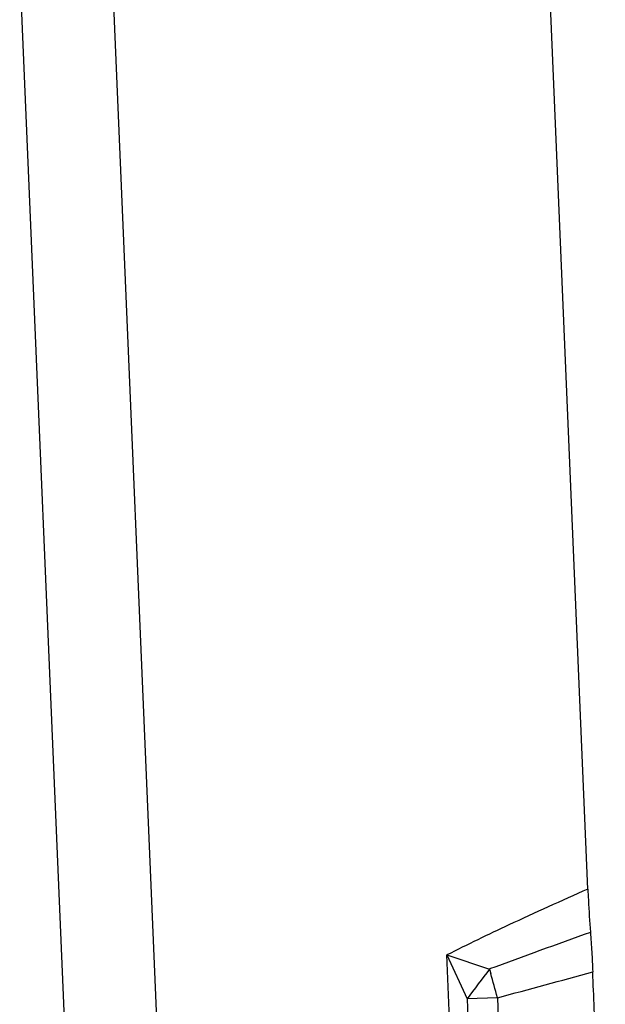
# Model space of a CAD drawing. Units: millimetres. Extents: x 0 to 594, y 0 to 420.
# Drawn here: x 236 to 239, y 74 to 80 of the extents above; entities that cross this region are included whole.
import ezdxf

# ---------------------------------------------------------------- set-up
doc = ezdxf.new("R2010")
doc.units = ezdxf.units.MM
doc.header["$LTSCALE"] = 32.67
doc.layers.add('607065213-000_CL', color=7, linetype='CONTINUOUS')

msp = doc.modelspace()

# ---------------------------------------------------------------- linework, layer by layer
at = {"layer": '607065213-000_CL', "color": 7, "linetype": 'CONTINUOUS'}
msp.add_line((239.0046, 74.714), (238.7725, 80.2025), dxfattribs=at)
at = {"layer": '607065213-000_CL', "color": 9, "linetype": 'CONTINUOUS'}
for p, q in [((236.1225, 72.4518), (235.8054, 79.9499)), ((236.3218, 79.9725), (236.6389, 72.4744)), ((238.2885, 72.5098), (238.211, 74.3432)), ((238.211, 74.3432), (238.3247, 74.0952)), ((238.211, 74.3432), (238.4517, 74.2636)), ((238.4517, 74.2636), (238.4583, 74.2395)), ((238.4951, 74.1022), (238.3244, 74.0951)), ((238.3244, 74.0951), (238.3904, 72.5359)), ((238.4951, 74.1022), (238.5609, 72.5465))]:
    msp.add_line(p, q, dxfattribs=at)
for centre, radius, start, end in [((261.8186, 10.8531), 67.5793, 109.716867, 110.228964), ((249.3244, 65.9203), 13.705, 142.49858, 143.38166), ((223.9289, 70.2696), 15.062, 14.74131, 15.28194), ((226.6561, 118.68), 46.1231, 284.87336, 285.56475)]:
    msp.add_arc(centre, radius, start, end, dxfattribs=at)
msp.add_open_spline([(239.0046, 74.714), (238.8557, 74.6481), (238.5896, 74.5279), (238.3264, 74.4014), (238.211, 74.3432)], degree=3, knots=[0, 0, 0, 0, 0.557518, 1, 1, 1, 1], dxfattribs=at)
at = {"layer": '607065213-000_CL', "color": 7, "linetype": 'CONTINUOUS'}
for points, knots in [([(239.0046, 74.714), (239.0055, 74.6936), (239.0094, 74.6124), (239.0142, 74.5313), (239.0191, 74.4706)], [0, 0, 0, 0, 0.251576, 1, 1, 1, 1]), ([(239.0191, 74.4707), (239.0221, 74.4339), (239.0268, 74.3598), (239.0308, 74.2856), (239.0322, 74.2484)], [0, 0, 0, 0, 0.497423, 1, 1, 1, 1]), ([(239.1029, 72.577), (239.0964, 72.7162), (239.0856, 72.9948), (239.0673, 73.4127), (239.0502, 73.8305), (239.0376, 74.109), (239.0322, 74.2483)], [0, 0, 0, 0, 0.25, 0.5, 0.75, 1, 1, 1, 1])]:
    msp.add_open_spline(points, degree=3, knots=knots, dxfattribs=at)

doc.saveas('drawing.dxf')
